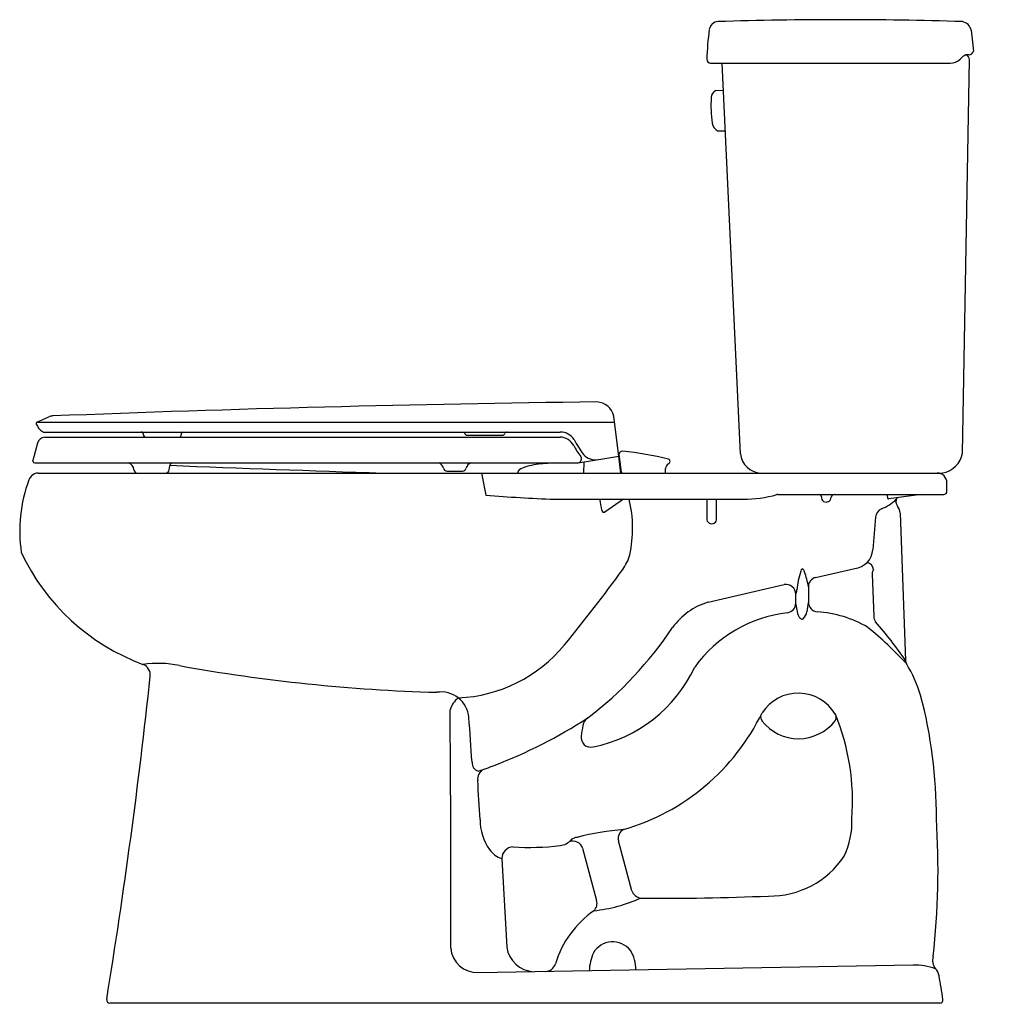
# Model space of a CAD drawing. Units: inches. Extents: x 4223.6 to 4254, y 238 to 268.3.
import ezdxf

# ---------------------------------------------------------------- set-up
doc = ezdxf.new("R2010")
doc.units = ezdxf.units.IN
doc.header["$LTSCALE"] = 0.64311
doc.header["$MEASUREMENT"] = 0
doc.layers.get('0').update_dxf_attribs({"color": 255, "linetype": 'CONTINUOUS'})
doc.layers.get('Defpoints').update_dxf_attribs({"linetype": 'CONTINUOUS'})
doc.styles.get("Standard").update_dxf_attribs({"font": 'txt', "width": 0.8})

msp = doc.modelspace()

# ---------------------------------------------------------------- linework, layer by layer
for p, q in [((4252.94, 267.945), (4253.015, 267.301)), ((4252.678, 254.912), (4252.89, 267.042)), ((4252.876, 267.183), (4252.78, 267.183)), ((4244.905, 266.933), (4252.297, 266.933)), ((4245.832, 254.894), (4245.264, 266.933)), ((4245.073, 266.085), (4245.303, 266.099)), ((4245.133, 264.844), (4245.363, 264.841)), ((4224.127, 255.839), (4224.127, 255.811)), ((4224.149, 255.872), (4224.513, 256.034)), ((4224.149, 255.872), (4241.947, 255.872)), ((4242.069, 254.893), (4241.924, 256.055)), ((4224.352, 255.566), (4240.278, 255.566)), ((4228.598, 255.482), (4228.599, 255.521)), ((4224.167, 255.221), (4224.024, 254.688)), ((4224.388, 255.412), (4240.276, 255.412)), ((4227.432, 255.482), (4227.431, 255.489)), ((4237.404, 255.466), (4238.497, 255.466)), ((4224.024, 254.669), (4224.024, 254.688)), ((4224.079, 254.612), (4240.791, 254.612)), ((4240.831, 254.617), (4241.646, 254.748)), ((4241.005, 254.645), (4240.995, 254.303)), ((4241.646, 254.748), (4242.019, 254.809)), ((4242.019, 254.809), (4242.078, 254.818)), ((4242.078, 254.818), (4242.069, 254.893)), ((4242.14, 254.303), (4242.077, 254.818)), ((4242.085, 254.876), (4242.153, 254.327)), ((4224.186, 254.303), (4252.058, 254.303)), ((4228.224, 254.404), (4228.231, 254.485)), ((4236.783, 254.363), (4237.268, 254.363)), ((4237.853, 254.303), (4237.985, 253.624)), ((4252.194, 253.743), (4252.194, 254.003)), ((4240.093, 253.493), (4245.916, 253.493)), ((4242.224, 253.493), (4241.648, 253.1)), ((4244.793, 253.493), (4244.793, 252.907)), ((4245.093, 252.907), (4245.093, 253.493)), ((4246.981, 253.643), (4252.094, 253.643)), ((4251.401, 253.643), (4250.406, 253.509)), ((4250.752, 253.066), (4250.915, 248.527)), ((4248.147, 251.087), (4249.35, 251.365)), ((4249.89, 251.185), (4249.937, 249.879)), ((4244.83, 250.321), (4247.177, 250.863)), ((4247.924, 250.796), (4247.924, 250.323)), ((4247.537, 250.292), (4247.537, 250.569)), ((4242.485, 241.434), (4242.074, 242.97)), ((4240.963, 242.744), (4241.396, 241.128)), ((4238.474, 242.42), (4238.628, 239.695)), ((4251.155, 239.142), (4237.746, 238.908)), ((4251.972, 237.964), (4226.396, 237.964))]:
    msp.add_line(p, q)
for centre, radius, start, end in [((4248.917, 148.78), 119.49, 88.20049, 91.81243), ((4252.197, 266.916), 7.403, 171.7904, 178.9939), ((4245.147, 267.93), 0.28, 91.7951, 171.1356), ((4252.601, 267.871), 0.347, 12.438, 78.7126), ((4244.914, 267.051), 0.119, 182.4572, 265.7631), ((4252.297, 267.385), 0.452, 270, 312.7718), ((4252.897, 266.84), 0.362, 108.9069, 143.9698), ((4252.737, 267.037), 0.152, 1.943, 73.8505), ((4252.856, 267.348), 0.166, 276.9991, 343.522), ((4248.549, 265.613), 3.629, 175.9106, 188.4043), ((4245.152, 265.877), 0.222, 110.6723, 181.375), ((4245.27, 265.127), 0.314, 188.1447, 244.1554), ((4249.13, -366.173), 622.715, 90.71087, 92.254953), ((4241.374, 255.93), 0.564, 12.7959, 86.9153), ((4224.162, 255.839), 0.0352, 110.9617, 179.9261), ((4224.671, 255.589), 0.472, 95.1727, 109.5239), ((4224.587, 255.993), 0.495, 201.5848, 237.0434), ((4224.358, 255.638), 0.0727, 236.3134, 265.1925), ((4227.352, 255.486), 0.0799, 2.4137, 90.086), ((4228.649, 255.518), 0.0492, 102.6013, 176.3824), ((4237.288, 255.533), 0.0373, 8.0116, 62.079), ((4237.411, 255.554), 0.088, 190.1671, 265.4361), ((4238.491, 255.555), 0.0893, 274.014, 335.1899), ((4238.648, 255.482), 0.0843, 96.1436, 155.125), ((4240.278, 255.066), 0.5, 32.0376, 90), ((4224.423, 255.147), 0.267, 97.5202, 163.8077), ((4227.502, 255.482), 0.0705, 179.6777, 268.4687), ((4228.526, 255.483), 0.0713, 275.957, 359.915), ((4240.235, 254.883), 0.53, 30.6719, 85.5742), ((4244.158, 257.196), 3.927, 208.3497, 216.2905), ((4242.541, 256.105), 2.08, 207.2293, 218.2933), ((4242.214, 254.843), 0.136, 99.7436, 159.0681), ((4242.196, 254.947), 0.0302, 83.2654, 99.7016), ((4241.202, 245.163), 9.864, 75.8342, 84.1984), ((4251.919, 255.065), 0.774, 280.36, 348.64), ((4224.087, 254.675), 0.063, 185.1495, 262.6812), ((4226.897, 254.386), 0.239, 4.6415, 71.0286), ((4228.442, 254.469), 0.211, 137.1565, 175.4711), ((4236.385, 254.347), 0.31, 20.4308, 58.8034), ((4237.586, 254.405), 0.215, 106.082, 168.1107), ((4240.295, 248.977), 5.638, 91.8639, 96.2539), ((4240.76, 255.075), 0.464, 273.8529, 278.8819), ((4240.799, 254.744), 0.131, 284.1882, 33.5469), ((4241.362, 255.209), 0.5, 222.4329, 279.1657), ((4242.117, 254.88), 0.032, 159.0714, 186.997), ((4242.115, 254.752), 0.0298, 193.1873, 248.0532), ((4243.584, 254.659), 0.076, 291.1782, 64.6696), ((4246.488, 254.962), 0.66, 185.9449, 266.7496), ((4224.208, 253.972), 0.332, 93.9311, 157.9861), ((4227.246, 254.414), 0.111, 184.6248, 269.4501), ((4228.114, 254.413), 0.11, 270, 355), ((4260.918, 1068.28), 814.396, 267.700571, 268.161939), ((4236.784, 254.474), 0.11, 189.625, 269.586), ((4237.267, 254.474), 0.111, 270.5186, 347.2369), ((4239.162, 254.26), 0.204, 104.6524, 167.7357), ((4239.925, 252.089), 2.504, 95.582, 108.9764), ((4242.226, 254.424), 0.122, 233.3305, 264.368), ((4248.206, 254.156), 4.7, 176.5383, 178.2035), ((4243.716, 254.414), 0.202, 121.006, 172.8992), ((4251.894, 254.003), 0.3, 359.9732, 90.0268), ((4228.153, 252.516), 4.536, 159.6118, 188.4314), ((4252.094, 253.743), 0.1, 270, 0), ((4241.681, 296.112), 42.648, 265.0291, 267.866), ((4236.029, 252.391), 5.58, 7.861, 11.3928), ((4238.737, 252.597), 3.77, 347.4822, 13.7474), ((4245.911, 257.283), 3.79, 270.0798, 285.9067), ((4247.005, 253.382), 0.262, 95.3512, 102.2984), ((4248.228, 253.544), 0.0988, 12.3454, 86.9019), ((4248.473, 253.556), 0.15, 176.3321, 359.5549), ((4248.719, 253.547), 0.0961, 92.187, 175.3555), ((4249.705, 254.439), 1.326, 290.8441, 314.4357), ((4250.717, 253.608), 0.363, 174.4242, 189.6676), ((4250.399, 253.549), 0.04, 182.9091, 280.7867), ((4250.86, 253.421), 0.238, 149.229, 216.4159), ((4241.62, 253.156), 0.0632, 182.2309, 296.4886), ((4250.289, 252.926), 0.296, 112.3161, 176.2046), ((4250.403, 253.053), 0.35, 2.0593, 40.5119), ((4244.943, 252.889), 0.151, 173.3304, 6.6696), ((4366.057, 242.547), 116.528, 174.88018, 175.37589), ((4249.293, 251.978), 0.616, 275.337, 356.5648), ((4229.763, 254.726), 6.741, 205.244, 249.6288), ((4241.091, 252.14), 1.374, 323.9052, 344.7941), ((4200.677, 281.566), 51.366, 320.6706, 323.9407), ((4250.371, 250.417), 2.818, 162.118, 174.243), ((4247.779, 251.27), 0.0902, 118.7606, 171.8309), ((4247.664, 251.225), 0.143, 13.0268, 59.7553), ((4249.654, 251.276), 0.286, 11.5592, 73.3946), ((4250.122, 251.197), 0.232, 144.0733, 182.9412), ((4245.501, 250.407), 2.454, 9.1329, 20.2798), ((4248.224, 250.797), 0.3, 104.786, 180.0474), ((4247.237, 250.569), 0.3, 0.0091, 101.4129), ((4247.31, 250.692), 0.258, 331.4661, 1.7714), ((4245.42, 248.343), 2.064, 106.6267, 144.4946), ((4247.236, 250.297), 0.3, 277.7841, 359.0595), ((4246.419, 250.012), 1.152, 4.4212, 14.0407), ((4248.064, 250.124), 0.497, 182.6723, 211.5993), ((4250.307, 249.798), 2.44, 167.583, 174.7084), ((4248.224, 250.328), 0.301, 180.9807, 265.3733), ((4247.764, 245.898), 4.13, 96.7655, 144.0792), ((4247.758, 249.931), 0.135, 209.7267, 255.8515), ((4247.725, 249.867), 0.0672, 270.0008, 304.7131), ((4247.467, 250.108), 0.419, 315.0211, 348.2421), ((4247.95, 246.472), 3.565, 59.6807, 85.9808), ((4250.274, 249.898), 0.337, 183.1543, 212.4923), ((4233.922, 256.135), 11.826, 307.5186, 326.1169), ((4242.815, 240.952), 11.046, 42.6038, 51.1078), ((4242.165, 242.671), 10.529, 33.7946, 42.0031), ((4236.945, 251.85), 4.478, 272.4238, 320.6693), ((4227.875, 245.329), 3.11, 77.6622, 98.483), ((4227.293, 248.078), 0.35, 354.0594, 69.4869), ((4237.923, 300.262), 52.735, 259.7508, 268.4239), ((4240.414, 250.198), 4.423, 281.369, 334.8922), ((4251.117, 248.535), 0.202, 182.2171, 211.5152), ((4247.189, 246.151), 4.393, 17.2792, 31.2328), ((4043.624, 267.806), 185.076, 350.75721, 353.86967), ((4236.608, 246.702), 0.855, 4.8067, 99.1154), ((4237.59, 246.786), 0.745, 127.6483, 162.4844), ((4247.611, 246.186), 1.333, 30.7491, 146.8688), ((4237.036, 243.694), 14.833, 359.8473, 14.6954), ((3732.644, 241.966), 504.26, 359.73854, 0.57312), ((3701.915, 208.421), 536.917, 3.94858, 4.0962), ((4232.456, 260.263), 16.05, 291.1064, 302.6881), ((4241.317, 246.464), 0.349, 123.4718, 169.9184), ((4240.318, 249.914), 6.867, 286.1581, 334.0986), ((4246.651, 246.788), 0.2, 161.3152, 218.669), ((4248.581, 246.778), 0.199, 327.242, 13.1783), ((4242.258, 244.198), 7.026, 355.5603, 22.3333), ((4249.427, 245.002), 8.59, 169.7905, 172.0438), ((4247.619, 247.549), 1.432, 218.178, 322.1074), ((4241.22, 246.156), 0.302, 173.2618, 282.6934), ((4237.83, 245.378), 0.273, 176.8147, 253.13), ((4232.438, 260.854), 16.609, 288.6522, 290.43), ((4238.07, 244.873), 0.34, 118.8729, 186.5594), ((4154.85, 239.336), 83.064, 2.96222, 3.79484), ((4239.415, 243.626), 1.612, 179.8771, 215.0433), ((4246.816, 243.547), 2.449, 334.5104, 2.4975), ((4228.093, 242.099), 23.826, 353.5131, 3.7418), ((4240.841, 242.702), 0.378, 96.1629, 127.2941), ((4242.872, 235.153), 8.191, 94.5015, 104.6522), ((4242.372, 243.046), 0.308, 117.659, 194.2133), ((4238.839, 242.419), 0.365, 92.9782, 179.7276), ((4239.32, 250.733), 7.965, 266.3975, 276.8539), ((4240.234, 243.311), 0.487, 274.3475, 320.802), ((4240.66, 242.641), 0.32, 18.7309, 109.2011), ((4238.733, 243.168), 0.791, 216.2642, 250.8488), ((4246.729, 244.037), 2.768, 269.281, 326.1031), ((4242.789, 241.521), 0.315, 196.0149, 263.3065), ((4243.583, 314.116), 72.913, 269.3468, 272.44598), ((4240.847, 245.381), 4.588, 275.8262, 294.5362), ((4241.102, 241.04), 0.307, 313.3828, 16.6201), ((4243.071, 238.301), 3.07, 124.9453, 163.364), ((4241.893, 239.162), 0.695, 38.5756, 149.1016), ((4237.724, 239.735), 0.827, 184.9046, 271.5783), ((4239.499, 239.816), 0.879, 187.9204, 266.8499), ((4242.915, 238.847), 1.753, 157.4557, 176.0526), ((4241.473, 238.994), 1.136, 359.9855, 32.0229), ((4239.808, 239.281), 0.337, 272.5223, 342.4321), ((4251.173, 237.083), 2.059, 71.0248, 90.5051), ((4252.163, 239.291), 0.413, 163.6391, 219.1068), ((4251.557, 238.749), 0.401, 9.2762, 44.6277), ((4150.834, 222.232), 102.47, 8.89686, 9.31267), ((4226.407, 238.074), 0.11, 177.3101, 264.0726), ((4251.962, 238.073), 0.109, 275.1794, 3.4379)]:
    msp.add_arc(centre, radius, start, end)

# ---------------------------------------------------------------- texts
at = {"layer": 'Defpoints'}
for tag, p, s in [('MODELNUMBER', (4253.952, 237.976), '402322'), ('TRADENAME', (4253.952, 237.974), 'WINDHAM'), ('PRODUCT', (4253.952, 237.973), 'TOILET')]:
    msp.add_attdef(tag, p, s, height=0.001, dxfattribs=at)

doc.saveas('drawing.dxf')
